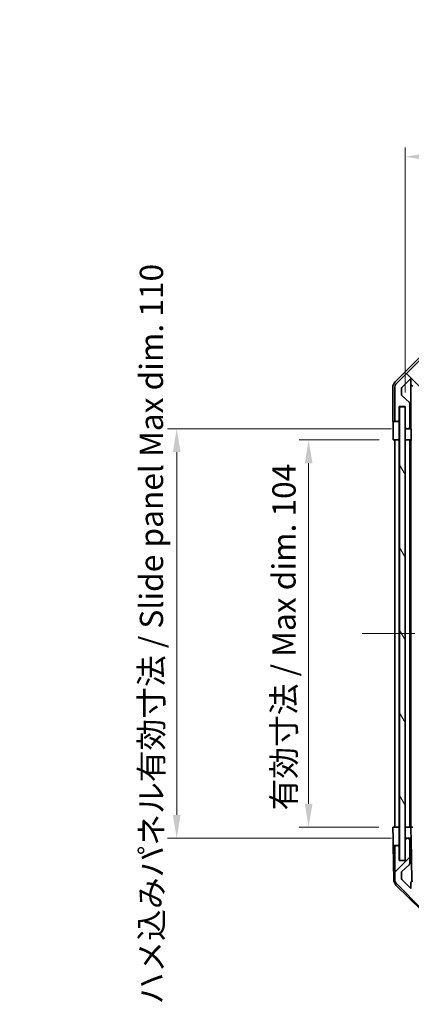
# Model space of a CAD drawing. Units: millimetres. Extents: x 36 to 5571, y 6 to 1004.
# Drawn here: x 1802 to 1907, y 524 to 789 of the extents above; entities that cross this region are included whole.
import ezdxf

# ---------------------------------------------------------------- set-up
doc = ezdxf.new("R2010")
doc.units = ezdxf.units.MM
doc.header["$LTSCALE"] = 2.5
doc.linetypes.add('CHAIN', pattern=[0.3543, 0.2362, -0.0295, 0.0591, -0.0295])
doc.layers.get('Defpoints').update_dxf_attribs({"lineweight": 25})
for name, color, linetype, lineweight in [('Centerline (ISO)', 131, 'Continuous', 18), ('Dimension (ISO)', 7, 'Continuous', 18), ('Dimension (ISO) @ 1', 7, 'Continuous', 18), ('Hatch (ISO)', 1, 'Continuous', 18), ('Visible (ISO)', 7, 'Continuous', 35)]:
    doc.layers.add(name, color=color, linetype=linetype, lineweight=lineweight)
doc.styles.add('Note Text (TK)', font='txt')
doc.dimstyles.new('Default - Method 1b (TK)', dxfattribs={"dimscale": 2.5, "dimtxt": 2.5, "dimasz": 2.5, "dimexe": 1, "dimexo": 1.5, "dimgap": 1, "dimtad": 1, "dimtoh": 1, "dimrnd": 1e-08, "dimdsep": 46, "dimtxsty": 'Note Text (TK)', "dimcen": 0.09, "dimdle": 5, "dimclrd": 100, "dimclre": 100, "dimclrt": 7, "dimadec": 1, "dimazin": 1, "dimtfac": 1, "dimtmove": 0, "dimatfit": 3, "dimfxl": 1, "dimtolj": 1, "dimlwd": -1, "dimlwe": -1, "dimarcsym": 0})

# ---------------------------------------------------------------- blocks, each defined once
blk = doc.blocks.new('*D96')
at = {"layer": 'Defpoints', "color": 0}
for p in [(2049.24, 752.11), (1905.19, 684.99), (2049.24, 684.99)]:
    blk.add_point(p, dxfattribs=at)
at = {"layer": 'Dimension (ISO)', "color": 100}
for p, q in [((1905.19, 688.74), (1905.19, 754.61)), ((2049.24, 688.74), (2049.24, 754.61)), ((1911.44, 752.11), (2042.99, 752.11))]:
    blk.add_line(p, q, dxfattribs=at)
for points in [[(1911.44, 753.15), (1911.44, 751.07), (1905.19, 752.11)], [(2042.99, 753.15), (2042.99, 751.07), (2049.24, 752.11)]]:
    blk.add_solid(points, dxfattribs=at)
at = {"layer": 'Dimension (ISO)', "color": 7, "insert": (1928.05, 758.73), "char_height": 6.25, "attachment_point": 4, "style": 'Note Text (TK)'}
blk.add_mtext('\\A1; 有効寸法 / Max dim. 144', dxfattribs=at)
blk = doc.blocks.new('*D95')
at = {"layer": 'Defpoints', "color": 0}
for p in [(1879.19, 675.99), (1901.92, 675.99), (1901.84, 571.99)]:
    blk.add_point(p, dxfattribs=at)
at = {"layer": 'Dimension (ISO)', "color": 100}
for p, q in [((1898.17, 675.99), (1876.69, 675.99)), ((1879.19, 578.24), (1879.19, 669.74)), ((1898.09, 571.99), (1876.69, 571.99))]:
    blk.add_line(p, q, dxfattribs=at)
for points in [[(1878.15, 669.74), (1880.24, 669.74), (1879.19, 675.99)], [(1878.15, 578.24), (1880.24, 578.24), (1879.19, 571.99)]]:
    blk.add_solid(points, dxfattribs=at)
at = {"layer": 'Dimension (ISO)', "color": 7, "insert": (1872.57, 576.46), "char_height": 6.25, "attachment_point": 4, "rotation": 90, "style": 'Note Text (TK)'}
blk.add_mtext('\\A1;有効寸法 / Max dim. 104', dxfattribs=at)
blk = doc.blocks.new('*D94')
at = {"layer": 'Defpoints', "color": 0}
for p in [(1843.74, 678.99), (1905.19, 678.99), (1905.19, 568.99)]:
    blk.add_point(p, dxfattribs=at)
at = {"layer": 'Dimension (ISO)', "color": 100}
for p, q in [((1901.44, 678.99), (1841.24, 678.99)), ((1843.74, 575.24), (1843.74, 672.74)), ((1901.44, 568.99), (1841.24, 568.99))]:
    blk.add_line(p, q, dxfattribs=at)
for points in [[(1842.7, 672.74), (1844.78, 672.74), (1843.74, 678.99)], [(1842.7, 575.24), (1844.78, 575.24), (1843.74, 568.99)]]:
    blk.add_solid(points, dxfattribs=at)
at = {"layer": 'Dimension (ISO)', "color": 7, "insert": (1836.94, 524.36), "char_height": 6.25, "attachment_point": 4, "rotation": 90, "style": 'Note Text (TK)'}
blk.add_mtext('\\A1;ハメ込みパネル有効寸法 / Slide panel Max dim. 110', dxfattribs=at)

msp = doc.modelspace()

# ---------------------------------------------------------------- hatches: boundary and pattern name
at = {"layer": 'Hatch (ISO)'}
h = msp.add_hatch(dxfattribs=at)
h.set_pattern_fill('ANSI31', color=256, scale=88.9, angle=90.00021, style=0)
h.set_pattern_definition([(135.0002, (973, -8), (-7.8577, -7.85775), [])])
edge = h.paths.add_edge_path()
edge.add_ellipse((1902.8371, 681.4887), major_axis=(-0.5, 0), ratio=1, start_angle=0, end_angle=90)
edge.add_line((1902.8371, 680.9887), (1903.0371, 680.9887))
edge.add_ellipse((1903.0371, 681.4887), major_axis=(0, -0.5), ratio=1, start_angle=0, end_angle=90)
edge.add_line((1903.5371, 681.4887), (1903.5371, 684.9887))
edge.add_line((1903.5371, 684.9887), (1905.1871, 684.9887))
edge.add_line((1905.1871, 684.9887), (1905.1871, 679.4887))
edge.add_ellipse((1905.6871, 679.4887), major_axis=(-0.5, 0), ratio=1, start_angle=0, end_angle=90)
edge.add_line((1905.6871, 678.9887), (1905.8871, 678.9887))
edge.add_ellipse((1905.8871, 679.4887), major_axis=(0, -0.5), ratio=1, start_angle=0, end_angle=90)
edge.add_line((1906.3871, 679.4887), (1906.3871, 685.7641))
edge.add_ellipse((1905.8871, 685.7641), major_axis=(0.5, 0), ratio=1, start_angle=0, end_angle=48.366461)
edge.add_line((1906.2193, 686.1378), (1904.3049, 687.8395))
edge.add_ellipse((1904.6371, 688.2132), major_axis=(-0.3322, -0.3737), ratio=1, start_angle=311.633539, end_angle=360, ccw=False)
edge.add_line((1904.1371, 688.2132), (1904.1371, 689.736))
edge.add_ellipse((1904.6371, 689.736), major_axis=(-0.5, 0), ratio=1, start_angle=315, end_angle=360, ccw=False)
edge.add_line((1904.2836, 690.0895), (1906.6871, 692.4931))
edge.add_line((1906.6871, 692.4931), (1906.6871, 690.9887))
edge.add_ellipse((1907.1871, 690.9887), major_axis=(-0.5, 0), ratio=1, start_angle=0, end_angle=90)
edge.add_line((1907.1871, 690.4887), (1908.8371, 690.4887))
edge.add_ellipse((1908.8371, 690.9887), major_axis=(0, -0.5), ratio=1, start_angle=0, end_angle=90)
edge.add_line((1909.3371, 690.9887), (1909.3371, 691.7387))
edge.add_line((1909.3371, 691.7387), (1907.9371, 691.7387))
edge.add_line((1907.9371, 691.7387), (1907.9371, 694.5387))
edge.add_line((1907.9371, 694.5387), (1909.3371, 694.5387))
edge.add_line((1909.3371, 694.5387), (1909.3371, 696.2387))
edge.add_line((1909.3371, 696.2387), (1912.7371, 696.2387))
edge.add_line((1912.7371, 696.2387), (1912.7371, 694.5387))
edge.add_line((1912.7371, 694.5387), (1914.1371, 694.5387))
edge.add_line((1914.1371, 694.5387), (1914.1371, 691.7387))
edge.add_line((1914.1371, 691.7387), (1912.7371, 691.7387))
edge.add_line((1912.7371, 691.7387), (1912.7371, 690.9887))
edge.add_ellipse((1913.2371, 690.9887), major_axis=(-0.5, 0), ratio=1, start_angle=0, end_angle=90)
edge.add_line((1913.2371, 690.4887), (1915.3644, 690.4887))
edge.add_ellipse((1915.1074, 691.2462), major_axis=(0.2571, -0.7576), ratio=1, start_angle=0, end_angle=113.335886)
edge.add_ellipse((1917.0371, 692.9887), major_axis=(-1.336, -1.2063), ratio=1, start_angle=95.840426, end_angle=360, ccw=False)
edge.add_ellipse((1918.9669, 691.2462), major_axis=(-0.5938, 0.5361), ratio=1, start_angle=0, end_angle=113.335886)
edge.add_line((1918.7098, 690.4887), (1919.2239, 690.4887))
edge.add_ellipse((1918.9669, 691.2462), major_axis=(0.2571, -0.7576), ratio=1, start_angle=0, end_angle=29.176312)
edge.add_ellipse((1917.0371, 692.9887), major_axis=(2.5235, -2.2786), ratio=1, start_angle=0, end_angle=103.281342)
edge.add_ellipse((1918.9113, 696.3981), major_axis=(-0.2363, -0.4299), ratio=1, start_angle=208.798445, end_angle=360, ccw=False)
edge.add_line((1918.9113, 696.8887), (2035.1629, 696.8887))
edge.add_ellipse((2035.1629, 696.3981), major_axis=(0, 0.4906), ratio=1, start_angle=208.798445, end_angle=360, ccw=False)
edge.add_ellipse((2037.0371, 692.9887), major_axis=(-1.6379, 2.9795), ratio=1, start_angle=0, end_angle=103.281342)
edge.add_ellipse((2035.1074, 691.2462), major_axis=(-0.5938, -0.5361), ratio=1, start_angle=0, end_angle=29.176312)
edge.add_line((2034.8503, 690.4887), (2035.3644, 690.4887))
edge.add_ellipse((2035.1074, 691.2462), major_axis=(0.2571, -0.7576), ratio=1, start_angle=0, end_angle=113.335886)
edge.add_ellipse((2037.0371, 692.9887), major_axis=(-1.336, -1.2063), ratio=1, start_angle=95.840426, end_angle=360, ccw=False)
edge.add_ellipse((2038.9669, 691.2462), major_axis=(-0.5938, 0.5361), ratio=1, start_angle=0, end_angle=113.335886)
edge.add_line((2038.7098, 690.4887), (2040.8371, 690.4887))
edge.add_ellipse((2040.8371, 690.9887), major_axis=(0, -0.5), ratio=1, start_angle=0, end_angle=90)
edge.add_line((2041.3371, 690.9887), (2041.3371, 691.7387))
edge.add_line((2041.3371, 691.7387), (2039.9371, 691.7387))
edge.add_line((2039.9371, 691.7387), (2039.9371, 694.5387))
edge.add_line((2039.9371, 694.5387), (2041.3371, 694.5387))
edge.add_line((2041.3371, 694.5387), (2041.3371, 696.2387))
edge.add_line((2041.3371, 696.2387), (2044.7371, 696.2387))
edge.add_line((2044.7371, 696.2387), (2044.7371, 694.5387))
edge.add_line((2044.7371, 694.5387), (2046.1371, 694.5387))
edge.add_line((2046.1371, 694.5387), (2046.1371, 691.7387))
edge.add_line((2046.1371, 691.7387), (2044.7371, 691.7387))
edge.add_line((2044.7371, 691.7387), (2044.7371, 690.9887))
edge.add_ellipse((2045.2371, 690.9887), major_axis=(-0.5, 0), ratio=1, start_angle=0, end_angle=90)
edge.add_line((2045.2371, 690.4887), (2046.8871, 690.4887))
edge.add_ellipse((2046.8871, 690.9887), major_axis=(0, -0.5), ratio=1, start_angle=0, end_angle=90)
edge.add_line((2047.3871, 690.9887), (2047.3871, 692.4931))
edge.add_line((2047.3871, 692.4931), (2049.9371, 689.9431))
edge.add_line((2049.9371, 689.9431), (2049.9371, 686.7887))
edge.add_line((2049.9371, 686.7887), (2047.7371, 686.7887))
edge.add_ellipse((2047.7371, 686.2887), major_axis=(0, 0.5), ratio=1, start_angle=0, end_angle=90)
edge.add_line((2047.2371, 686.2887), (2047.2371, 676.4887))
edge.add_ellipse((2047.7371, 676.4887), major_axis=(-0.5, 0), ratio=1, start_angle=0, end_angle=90)
edge.add_line((2047.7371, 675.9887), (2048.7371, 675.9887))
edge.add_ellipse((2048.7371, 676.4887), major_axis=(0, -0.5), ratio=1, start_angle=0, end_angle=90)
edge.add_line((2049.2371, 676.4887), (2049.2371, 684.7387))
edge.add_line((2049.2371, 684.7387), (2049.2371, 684.9887))
edge.add_line((2049.2371, 684.9887), (2051.2371, 684.9887))
edge.add_ellipse((2051.2371, 685.4887), major_axis=(0, -0.5), ratio=1, start_angle=0, end_angle=90)
edge.add_line((2051.7371, 685.4887), (2051.7371, 689.8602))
edge.add_ellipse((2049.7371, 689.8602), major_axis=(2, 0), ratio=1, start_angle=0, end_angle=45)
edge.add_line((2051.1513, 691.2744), (2044.3229, 698.1029))
edge.add_ellipse((2042.9087, 696.6887), major_axis=(1.4142, 1.4142), ratio=1, start_angle=0, end_angle=45)
edge.add_line((2042.9087, 698.6887), (1911.1655, 698.6887))
edge.add_ellipse((1911.1655, 696.6887), major_axis=(0, 2), ratio=1, start_angle=0, end_angle=45)
edge.add_line((1909.7513, 698.1029), (1902.9229, 691.2744))
edge.add_ellipse((1904.3371, 689.8602), major_axis=(-1.4142, 1.4142), ratio=1, start_angle=0, end_angle=45)
edge.add_line((1902.3371, 689.8602), (1902.3371, 681.4887))
h = msp.add_hatch(dxfattribs=at)
h.set_pattern_fill('ANSI31', color=256, scale=88.9, angle=75.000175, style=0)
h.set_pattern_definition([(120.0002, (973, -8), (-9.62369, -5.55628), [])])
h.paths.add_polyline_path([(1903.6121, 684.9387), (1903.6121, 563.0387), (1905.1121, 563.0387), (1905.1121, 684.9387)])
h = msp.add_hatch(dxfattribs=at)
h.set_pattern_fill('ANSI31', color=256, scale=88.9, style=0)
h.set_pattern_definition([(45, (973, -8), (-7.85772, 7.85772), [])])
edge = h.paths.add_edge_path()
edge.add_ellipse((1902.8371, 566.4887), major_axis=(0, 0.5), ratio=1, start_angle=0, end_angle=90)
edge.add_line((1902.3371, 566.4887), (1902.3371, 558.1171))
edge.add_ellipse((1904.3371, 558.1171), major_axis=(-2, 0), ratio=1, start_angle=0, end_angle=45)
edge.add_line((1902.9229, 556.7029), (1909.7513, 549.8744))
edge.add_ellipse((1911.1655, 551.2887), major_axis=(-1.4142, -1.4142), ratio=1, start_angle=0, end_angle=45)
edge.add_line((1911.1655, 549.2887), (2042.9087, 549.2887))
edge.add_ellipse((2042.9087, 551.2887), major_axis=(0, -2), ratio=1, start_angle=0, end_angle=45)
edge.add_line((2044.3229, 549.8744), (2051.1513, 556.7029))
edge.add_ellipse((2049.7371, 558.1171), major_axis=(1.4142, -1.4142), ratio=1, start_angle=0, end_angle=45)
edge.add_line((2051.7371, 558.1171), (2051.7371, 562.4887))
edge.add_ellipse((2051.2371, 562.4887), major_axis=(0.5, 0), ratio=1, start_angle=0, end_angle=90)
edge.add_line((2051.2371, 562.9887), (2049.2371, 562.9887))
edge.add_line((2049.2371, 562.9887), (2049.2371, 563.2387))
edge.add_line((2049.2371, 563.2387), (2049.2371, 571.4887))
edge.add_ellipse((2048.7371, 571.4887), major_axis=(0.5, 0), ratio=1, start_angle=0, end_angle=90)
edge.add_line((2048.7371, 571.9887), (2047.7371, 571.9887))
edge.add_ellipse((2047.7371, 571.4887), major_axis=(0, 0.5), ratio=1, start_angle=0, end_angle=90)
edge.add_line((2047.2371, 571.4887), (2047.2371, 561.6887))
edge.add_ellipse((2047.7371, 561.6887), major_axis=(-0.5, 0), ratio=1, start_angle=0, end_angle=90)
edge.add_line((2047.7371, 561.1887), (2049.9371, 561.1887))
edge.add_line((2049.9371, 561.1887), (2049.9371, 558.0342))
edge.add_line((2049.9371, 558.0342), (2047.3871, 555.4842))
edge.add_line((2047.3871, 555.4842), (2047.3871, 556.9887))
edge.add_ellipse((2046.8871, 556.9887), major_axis=(0.5, 0), ratio=1, start_angle=0, end_angle=90)
edge.add_line((2046.8871, 557.4887), (2045.2371, 557.4887))
edge.add_ellipse((2045.2371, 556.9887), major_axis=(0, 0.5), ratio=1, start_angle=0, end_angle=90)
edge.add_line((2044.7371, 556.9887), (2044.7371, 556.2387))
edge.add_line((2044.7371, 556.2387), (2046.1371, 556.2387))
edge.add_line((2046.1371, 556.2387), (2046.1371, 553.4387))
edge.add_line((2046.1371, 553.4387), (2044.7371, 553.4387))
edge.add_line((2044.7371, 553.4387), (2044.7371, 551.7387))
edge.add_line((2044.7371, 551.7387), (2041.3371, 551.7387))
edge.add_line((2041.3371, 551.7387), (2041.3371, 553.4387))
edge.add_line((2041.3371, 553.4387), (2039.9371, 553.4387))
edge.add_line((2039.9371, 553.4387), (2039.9371, 556.2387))
edge.add_line((2039.9371, 556.2387), (2041.3371, 556.2387))
edge.add_line((2041.3371, 556.2387), (2041.3371, 556.9887))
edge.add_ellipse((2040.8371, 556.9887), major_axis=(0.5, 0), ratio=1, start_angle=0, end_angle=90)
edge.add_line((2040.8371, 557.4887), (2038.7098, 557.4887))
edge.add_ellipse((2038.9669, 556.7311), major_axis=(-0.2571, 0.7576), ratio=1, start_angle=0, end_angle=113.335886)
edge.add_ellipse((2037.0371, 554.9887), major_axis=(1.336, 1.2063), ratio=1, start_angle=95.840426, end_angle=360, ccw=False)
edge.add_ellipse((2035.1074, 556.7311), major_axis=(0.5938, -0.5361), ratio=1, start_angle=0, end_angle=113.335886)
edge.add_line((2035.3644, 557.4887), (2034.8503, 557.4887))
edge.add_ellipse((2035.1074, 556.7311), major_axis=(-0.2571, 0.7576), ratio=1, start_angle=0, end_angle=29.176312)
edge.add_ellipse((2037.0371, 554.9887), major_axis=(-2.5235, 2.2786), ratio=1, start_angle=0, end_angle=103.281342)
edge.add_ellipse((2035.1629, 551.5793), major_axis=(0.2363, 0.4299), ratio=1, start_angle=208.798445, end_angle=360, ccw=False)
edge.add_line((2035.1629, 551.0887), (1918.9113, 551.0887))
edge.add_ellipse((1918.9113, 551.5793), major_axis=(0, -0.4906), ratio=1, start_angle=208.798445, end_angle=360, ccw=False)
edge.add_ellipse((1917.0371, 554.9887), major_axis=(1.6379, -2.9795), ratio=1, start_angle=0, end_angle=103.281342)
edge.add_ellipse((1918.9669, 556.7311), major_axis=(0.5938, 0.5361), ratio=1, start_angle=0, end_angle=29.176312)
edge.add_line((1919.2239, 557.4887), (1918.7098, 557.4887))
edge.add_ellipse((1918.9669, 556.7311), major_axis=(-0.2571, 0.7576), ratio=1, start_angle=0, end_angle=113.335886)
edge.add_ellipse((1917.0371, 554.9887), major_axis=(1.336, 1.2063), ratio=1, start_angle=95.840426, end_angle=360, ccw=False)
edge.add_ellipse((1915.1074, 556.7311), major_axis=(0.5938, -0.5361), ratio=1, start_angle=0, end_angle=113.335886)
edge.add_line((1915.3644, 557.4887), (1913.2371, 557.4887))
edge.add_ellipse((1913.2371, 556.9887), major_axis=(0, 0.5), ratio=1, start_angle=0, end_angle=90)
edge.add_line((1912.7371, 556.9887), (1912.7371, 556.2387))
edge.add_line((1912.7371, 556.2387), (1914.1371, 556.2387))
edge.add_line((1914.1371, 556.2387), (1914.1371, 553.4387))
edge.add_line((1914.1371, 553.4387), (1912.7371, 553.4387))
edge.add_line((1912.7371, 553.4387), (1912.7371, 551.7387))
edge.add_line((1912.7371, 551.7387), (1909.3371, 551.7387))
edge.add_line((1909.3371, 551.7387), (1909.3371, 553.4387))
edge.add_line((1909.3371, 553.4387), (1907.9371, 553.4387))
edge.add_line((1907.9371, 553.4387), (1907.9371, 556.2387))
edge.add_line((1907.9371, 556.2387), (1909.3371, 556.2387))
edge.add_line((1909.3371, 556.2387), (1909.3371, 556.9887))
edge.add_ellipse((1908.8371, 556.9887), major_axis=(0.5, 0), ratio=1, start_angle=0, end_angle=90)
edge.add_line((1908.8371, 557.4887), (1907.1871, 557.4887))
edge.add_ellipse((1907.1871, 556.9887), major_axis=(0, 0.5), ratio=1, start_angle=0, end_angle=90)
edge.add_line((1906.6871, 556.9887), (1906.6871, 555.4842))
edge.add_line((1906.6871, 555.4842), (1904.2836, 557.8878))
edge.add_ellipse((1904.6371, 558.2413), major_axis=(-0.3536, -0.3536), ratio=1, start_angle=315, end_angle=360, ccw=False)
edge.add_line((1904.1371, 558.2413), (1904.1371, 559.7641))
edge.add_ellipse((1904.6371, 559.7641), major_axis=(-0.5, 0), ratio=1, start_angle=311.633539, end_angle=360, ccw=False)
edge.add_line((1904.3049, 560.1378), (1906.2193, 561.8395))
edge.add_ellipse((1905.8871, 562.2132), major_axis=(0.3322, -0.3737), ratio=1, start_angle=0, end_angle=48.366461)
edge.add_line((1906.3871, 562.2132), (1906.3871, 568.4887))
edge.add_ellipse((1905.8871, 568.4887), major_axis=(0.5, 0), ratio=1, start_angle=0, end_angle=90)
edge.add_line((1905.8871, 568.9887), (1905.6871, 568.9887))
edge.add_ellipse((1905.6871, 568.4887), major_axis=(0, 0.5), ratio=1, start_angle=0, end_angle=90)
edge.add_line((1905.1871, 568.4887), (1905.1871, 562.9887))
edge.add_line((1905.1871, 562.9887), (1903.5371, 562.9887))
edge.add_line((1903.5371, 562.9887), (1903.5371, 566.4887))
edge.add_ellipse((1903.0371, 566.4887), major_axis=(0.5, 0), ratio=1, start_angle=0, end_angle=90)
edge.add_line((1903.0371, 566.9887), (1902.8371, 566.9887))

# ---------------------------------------------------------------- linework, layer by layer
at = {"layer": 'Centerline (ISO)', "linetype": 'CHAIN', "ltscale": 23.990969}
msp.add_line((1893.5871, 623.9887), (2059.4871, 623.9887), dxfattribs=at)
at = {"layer": 'Visible (ISO)'}
for p, q in [((1902.4228, 691.5731), (1909.2527, 698.403)), ((1909.7513, 698.1029), (1902.9229, 691.2744)), ((1904.2836, 690.0895), (1906.6871, 692.4931)), ((1906.6871, 692.4931), (1906.6871, 690.9887)), ((1906.6878, 678.9887), (1906.6878, 690.9615)), ((1901.8371, 680.9887), (1901.8371, 690.1591)), ((1902.3371, 689.8602), (1902.3371, 681.4887)), ((1904.1371, 688.2132), (1904.1371, 689.736)), ((1906.2193, 686.1378), (1904.3049, 687.8395)), ((1906.3871, 679.4887), (1906.3871, 685.7641)), ((1903.5371, 681.4887), (1903.5371, 684.9887)), ((1903.5371, 684.9887), (1905.1871, 684.9887)), ((1903.6121, 684.9387), (1903.6121, 563.0387)), ((1905.1121, 684.9387), (1903.6121, 684.9387)), ((1905.1121, 563.0387), (1905.1121, 684.9387)), ((1905.1871, 684.9887), (1905.1871, 679.4887)), ((1901.8371, 680.9887), (1902.8371, 680.9887)), ((1902.8371, 680.9887), (1903.0371, 680.9887)), ((1903.0371, 680.9887), (1903.5371, 680.9887)), ((1903.5371, 680.9887), (1903.5371, 681.4887)), ((1903.5371, 680.9887), (1903.5371, 678.9887)), ((1901.9244, 675.9887), (1901.9244, 678.9887)), ((1903.5371, 678.9887), (1903.5371, 675.9887)), ((1905.1871, 679.4887), (1905.1871, 678.9887)), ((1905.1871, 678.9887), (1905.6871, 678.9887)), ((1905.1871, 676.9887), (1905.1871, 678.9887)), ((1905.6871, 678.9887), (1905.8871, 678.9887)), ((1905.8871, 678.9887), (1906.6878, 678.9887)), ((1906.6878, 678.9887), (1906.7053, 678.9887)), ((1903.5371, 675.9887), (1901.9244, 675.9887)), ((1902.3371, 675.9887), (1902.3371, 571.9887)), ((1903.0371, 675.9887), (1902.8371, 675.9887)), ((1903.5371, 571.9887), (1903.5371, 675.9887)), ((1903.6121, 675.9887), (1903.5371, 675.9887)), ((1903.6121, 675.9887), (1903.5371, 675.9887)), ((1905.1871, 675.9887), (1905.1121, 675.9887)), ((1905.1871, 675.9887), (1905.1121, 675.9887)), ((1905.1871, 675.9887), (1905.1871, 676.9887)), ((1905.1871, 675.9887), (1905.1871, 571.9887)), ((1906.7402, 675.9887), (1905.1871, 675.9887)), ((1905.8871, 675.9887), (1905.6871, 675.9887)), ((1906.3871, 571.9887), (1906.3871, 675.9887)), ((1906.6871, 675.9887), (1906.6871, 571.9887)), ((1906.7402, 676.9887), (1906.7402, 675.9887)), ((1906.9421, 675.9887), (1906.7402, 675.9887)), ((1901.8371, 571.9887), (1903.5371, 571.9887)), ((1901.8895, 568.9887), (1901.8371, 571.9887)), ((1902.8371, 571.9887), (1903.0371, 571.9887)), ((1903.5371, 571.9887), (1903.6121, 571.9887)), ((1903.5371, 571.9887), (1903.6121, 571.9887)), ((1903.5371, 571.9887), (1903.5371, 568.9887)), ((1905.1121, 571.9887), (1905.1871, 571.9887)), ((1905.1121, 571.9887), (1905.1871, 571.9887)), ((1905.1871, 571.9887), (1906.6878, 571.9887)), ((1905.1871, 570.9887), (1905.1871, 571.9887)), ((1905.6871, 571.9887), (1905.8871, 571.9887)), ((1907.1871, 571.9887), (1906.6878, 571.9887)), ((1906.6878, 571.9887), (1906.7053, 570.9887)), ((1901.9244, 566.9887), (1901.8895, 568.9887)), ((1903.5371, 568.9887), (1903.5371, 566.9887)), ((1905.1871, 568.9887), (1905.1871, 570.9887)), ((1905.1871, 568.9887), (1905.1871, 568.4887)), ((1905.6871, 568.9887), (1905.1871, 568.9887)), ((1905.8871, 568.9887), (1905.6871, 568.9887)), ((1906.7402, 568.9887), (1905.8871, 568.9887)), ((1906.7053, 570.9887), (1906.7402, 568.9887)), ((1906.9421, 557.4245), (1906.7402, 568.9887)), ((1902.0847, 557.8055), (1901.9244, 566.9887)), ((1902.8371, 566.9887), (1901.9244, 566.9887)), ((1902.3371, 566.4887), (1902.3371, 558.1171)), ((1903.0371, 566.9887), (1902.8371, 566.9887)), ((1903.5371, 566.9887), (1903.0371, 566.9887)), ((1903.5371, 566.4887), (1903.5371, 566.9887)), ((1903.5371, 562.9887), (1903.5371, 566.4887)), ((1905.1871, 568.4887), (1905.1871, 562.9887)), ((1906.3871, 562.2132), (1906.3871, 568.4887)), ((1905.1871, 562.9887), (1903.5371, 562.9887)), ((1903.6121, 563.0387), (1905.1121, 563.0387)), ((1904.3049, 560.1378), (1906.2193, 561.8395)), ((1904.1371, 558.2413), (1904.1371, 559.7641)), ((1909.655, 549.5622), (1902.6826, 556.4139)), ((1902.9229, 556.7029), (1909.7513, 549.8744)), ((1906.6871, 555.4842), (1904.2836, 557.8878)), ((1906.6871, 556.9887), (1906.6871, 555.4842))]:
    msp.add_line(p, q, dxfattribs=at)
for centre, radius, start, end in [((1904.3371, 689.8602), 2, 135, 180), ((1907.1871, 690.9887), 0.5, 180, 270), ((1904.6371, 689.736), 0.5, 135, 180), ((1904.6371, 688.2132), 0.5, 180, 228.366461), ((1905.8871, 685.7641), 0.5, 0, 48.366461), ((1902.8371, 681.4887), 0.5, 180, 270), ((1903.0371, 681.4887), 0.5, 270, 0), ((1905.6871, 679.4887), 0.5, 180, 270), ((1905.8871, 679.4887), 0.5, 270, 0), ((1905.6871, 568.4887), 0.5, 90, 180), ((1905.8871, 568.4887), 0.5, 0, 90), ((1902.8371, 566.4887), 0.5, 90, 180), ((1903.0371, 566.4887), 0.5, 0, 90), ((1905.8871, 562.2132), 0.5, 311.633539, 0), ((1904.6371, 559.7641), 0.5, 131.633539, 180), ((1904.6371, 558.2413), 0.5, 180, 225), ((1904.0844, 557.8404), 2, 181, 225.5), ((1904.3371, 558.1171), 2, 180, 225), ((1907.1871, 556.9887), 0.5, 90, 180)]:
    msp.add_arc(centre, radius, start, end, dxfattribs=at)
for centre, major_axis, ratio, start_param, end_param in [((1903.8374, 690.1585), (-1.4146, 1.4146), 0.99969546, 0, 0.78524587), ((1901.8895, 678.9887), (0, 2), 0.01745506, 4.71238898, 6.28318531), ((1906.7053, 676.9887), (0, -2), 0.01745506, 1.57079633, 3.14159265)]:
    msp.add_ellipse(centre, major_axis=major_axis, ratio=ratio, start_param=start_param, end_param=end_param, dxfattribs=at)

# ---------------------------------------------------------------- dimensions: what is measured, and where the dimension line sits
at = {"layer": 'Dimension (ISO) @ 1', "color": 100}
for base, p1, p2, angle, text, picture, middle in [((2049.2371, 752.1081), (1905.1871, 684.9887), (2049.2371, 684.9887), 180, ' 有効寸法 / Max dim. 144', '*D96', (1977.2121, 752.1081)), ((1843.738, 678.9887), (1905.1871, 568.9887), (1905.1871, 678.9887), 90, 'ハメ込みパネル有効寸法 / Slide panel Max dim. <>', '*D94', (1843.738, 623.9887)), ((1879.1935, 675.9887), (1901.8371, 571.9887), (1901.9244, 675.9887), 90, '有効寸法 / Max dim. <>', '*D95', (1879.1935, 623.9887))]:
    dim = msp.add_linear_dim(base=base, p1=p1, p2=p2, angle=angle, text=text, dimstyle='Default - Method 1b (TK)', override={"dimscale": 1, "dimtxt": 6.25, "dimasz": 6.25, "dimexe": 2.5, "dimexo": 3.75, "dimgap": 2.5, "dimtoh": 0, "dimdec": 2, "dimcen": 0.225, "dimtp": 0, "dimtm": 0, "dimtdec": 2, "dimtix": 0, "dimtofl": 0, "dimtmove": 0, "dimatfit": 1}, dxfattribs=at)
    dim.commit()
    dim.dimension.update_dxf_attribs({"geometry": picture, "text_midpoint": middle, "dimtype": 128})

doc.saveas('drawing.dxf')
